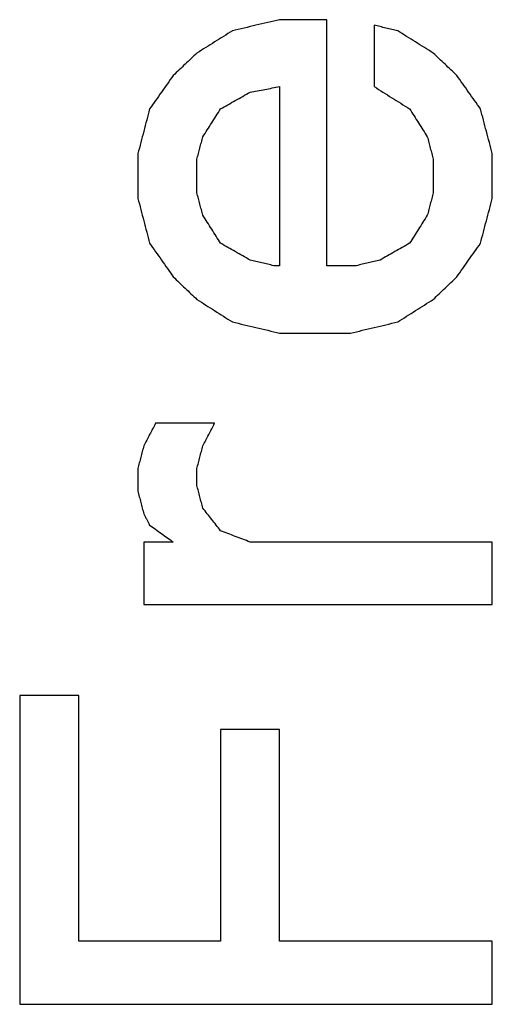
# Model space of a CAD drawing. Units: inches. Extents: x 386 to 975, y 1585 to 2000.
# Drawn here: x 744 to 746, y 1884 to 1886 of the extents above; entities that cross this region are included whole.
import ezdxf

# ---------------------------------------------------------------- set-up
doc = ezdxf.new("R2010")
doc.units = ezdxf.units.IN
doc.layers.add('1', color=7, linetype='Continuous')

# ---------------------------------------------------------------- blocks, each defined once
blk = doc.blocks.new('Typschild_106095__30', base_point=(760.5, 1880.9855))
at = {"color": 3, "linetype": 'Continuous'}
for points, knots in [([(745.2162, 1886.4391), (745.2046, 1886.4363), (745.1812, 1886.4308), (745.1462, 1886.4226), (745.1112, 1886.4143), (745.0879, 1886.4088), (745.0762, 1886.4061)], [0, 0, 0, 0, 0.035959, 0.0719183, 0.1078777, 0.1438373, 0.1438373, 0.1438373, 0.1438373]), ([(745.3562, 1885.7101), (745.3562, 1885.771), (745.3562, 1885.8928), (745.3562, 1886.0752), (745.3562, 1886.2573), (745.3562, 1886.3785), (745.3562, 1886.4391)], [0, 0, 0, 0, 0.1828233, 0.3652652, 0.5473235, 0.7289957, 0.7289957, 0.7289957, 0.7289957]), ([(745.4962, 1886.4226), (745.4962, 1886.4075), (745.4962, 1886.3772), (745.4962, 1886.3318), (745.4962, 1886.2863), (745.4962, 1886.256), (745.4962, 1886.2409)], [0, 0, 0, 0, 0.0453906, 0.0908054, 0.1362443, 0.1817075, 0.1817075, 0.1817075, 0.1817075]), ([(745.5662, 1886.4061), (745.5604, 1886.4075), (745.5487, 1886.4102), (745.5312, 1886.4143), (745.5137, 1886.4185), (745.5021, 1886.4212), (745.4962, 1886.4226)], [0, 0, 0, 0, 0.01797982, 0.0359596, 0.05393933, 0.07191901, 0.07191901, 0.07191901, 0.07191901]), ([(745.0762, 1886.4061), (745.0675, 1886.4006), (745.05, 1886.3896), (745.0237, 1886.3731), (744.9975, 1886.3566), (744.98, 1886.3456), (744.9712, 1886.34)], [0, 0, 0, 0, 0.0310422, 0.0620182, 0.0929647, 0.1240433, 0.1240433, 0.1240433, 0.1240433]), ([(745.6712, 1886.34), (745.6625, 1886.3456), (745.645, 1886.3566), (745.6187, 1886.3731), (745.5925, 1886.3896), (745.575, 1886.4006), (745.5662, 1886.4061)], [0, 0, 0, 0, 0.0310513, 0.0620251, 0.093019, 0.1240433, 0.1240433, 0.1240433, 0.1240433]), ([(744.9712, 1886.34), (744.9654, 1886.3345), (744.9537, 1886.3235), (744.9362, 1886.307), (744.9187, 1886.2905), (744.9071, 1886.2795), (744.9012, 1886.2739)], [0, 0, 0, 0, 0.02410913, 0.04813214, 0.07216146, 0.09627306, 0.09627306, 0.09627306, 0.09627306]), ([(745.7412, 1886.2739), (745.7354, 1886.2795), (745.7237, 1886.2905), (745.7062, 1886.307), (745.6887, 1886.3235), (745.6771, 1886.3345), (745.6712, 1886.34)], [0, 0, 0, 0, 0.02409271, 0.04814092, 0.07218834, 0.09627306, 0.09627306, 0.09627306, 0.09627306]), ([(744.9012, 1886.2739), (744.8954, 1886.2657), (744.8837, 1886.2491), (744.8662, 1886.2243), (744.8487, 1886.1995), (744.8371, 1886.183), (744.8312, 1886.1747)], [0, 0, 0, 0, 0.0303864, 0.0607092, 0.0910368, 0.1214418, 0.1214418, 0.1214418, 0.1214418]), ([(745.8112, 1886.1747), (745.8054, 1886.183), (745.7937, 1886.1995), (745.7762, 1886.2244), (745.7587, 1886.2492), (745.7471, 1886.2657), (745.7412, 1886.2739)], [0, 0, 0, 0, 0.0304055, 0.0607326, 0.0911359, 0.1214418, 0.1214418, 0.1214418, 0.1214418]), ([(745.1287, 1886.2243), (745.136, 1886.2257), (745.1506, 1886.2285), (745.1725, 1886.2326), (745.1944, 1886.2367), (745.2089, 1886.2395), (745.2162, 1886.2409)], [0, 0, 0, 0, 0.02226235, 0.04452466, 0.06678694, 0.08904918, 0.08904918, 0.08904918, 0.08904918]), ([(745.2162, 1886.2409), (745.2162, 1886.1967), (745.2162, 1886.1084), (745.2162, 1885.9758), (745.2162, 1885.843), (745.2162, 1885.7544), (745.2162, 1885.7101)], [0, 0, 0, 0, 0.1323933, 0.2649898, 0.3977885, 0.5307886, 0.5307886, 0.5307886, 0.5307886]), ([(745.4962, 1886.2409), (745.505, 1886.2354), (745.5225, 1886.2244), (745.5487, 1886.2078), (745.575, 1886.1913), (745.5925, 1886.1802), (745.6012, 1886.1747)], [0, 0, 0, 0, 0.0309326, 0.0620523, 0.0930995, 0.1241114, 0.1241114, 0.1241114, 0.1241114]), ([(745.0412, 1886.1747), (745.0485, 1886.1788), (745.0631, 1886.1871), (745.085, 1886.1995), (745.1069, 1886.2119), (745.1214, 1886.2202), (745.1287, 1886.2243)], [0, 0, 0, 0, 0.0251505, 0.0503001, 0.0754489, 0.1005967, 0.1005967, 0.1005967, 0.1005967]), ([(744.8312, 1886.1747), (744.8283, 1886.1637), (744.8225, 1886.1416), (744.8138, 1886.1085), (744.805, 1886.0754), (744.7992, 1886.0533), (744.7962, 1886.0422)], [0, 0, 0, 0, 0.034132, 0.0684954, 0.1027247, 0.1370399, 0.1370399, 0.1370399, 0.1370399]), ([(744.9887, 1886.0919), (744.9931, 1886.0988), (745.0019, 1886.1126), (745.015, 1886.1333), (745.0281, 1886.154), (745.0369, 1886.1678), (745.0412, 1886.1747)], [0, 0, 0, 0, 0.02455241, 0.04902293, 0.07347439, 0.09802908, 0.09802908, 0.09802908, 0.09802908]), ([(745.6012, 1886.1747), (745.6056, 1886.1678), (745.6144, 1886.154), (745.6275, 1886.1333), (745.6406, 1886.1126), (745.6494, 1886.0988), (745.6537, 1886.0919)], [0, 0, 0, 0, 0.02444153, 0.04900616, 0.07359049, 0.09802908, 0.09802908, 0.09802908, 0.09802908]), ([(745.8462, 1886.0422), (745.8433, 1886.0533), (745.8375, 1886.0754), (745.8287, 1886.1085), (745.82, 1886.1416), (745.8142, 1886.1637), (745.8112, 1886.1747)], [0, 0, 0, 0, 0.034355, 0.0685445, 0.1027723, 0.1370399, 0.1370399, 0.1370399, 0.1370399]), ([(744.9712, 1886.0256), (744.9727, 1886.0312), (744.9756, 1886.0422), (744.98, 1886.0588), (744.9844, 1886.0754), (744.9873, 1886.0864), (744.9887, 1886.0919)], [0, 0, 0, 0, 0.01714378, 0.0342845, 0.05142216, 0.06855675, 0.06855675, 0.06855675, 0.06855675]), ([(745.6537, 1886.0919), (745.6552, 1886.0864), (745.6581, 1886.0754), (745.6625, 1886.0588), (745.6669, 1886.0422), (745.6698, 1886.0312), (745.6712, 1886.0256)], [0, 0, 0, 0, 0.01713459, 0.03427225, 0.05141296, 0.06855675, 0.06855675, 0.06855675, 0.06855675]), ([(744.7962, 1886.0422), (744.7962, 1886.0312), (744.7962, 1886.0091), (744.7962, 1885.9759), (744.7962, 1885.9427), (744.7962, 1885.9206), (744.7962, 1885.9095)], [0, 0, 0, 0, 0.0331555, 0.0663236, 0.0995043, 0.1326977, 0.1326977, 0.1326977, 0.1326977]), ([(745.8462, 1885.9095), (745.8462, 1885.9206), (745.8462, 1885.9427), (745.8462, 1885.9759), (745.8462, 1886.0091), (745.8462, 1886.0312), (745.8462, 1886.0422)], [0, 0, 0, 0, 0.0331934, 0.0663741, 0.0995423, 0.1326977, 0.1326977, 0.1326977, 0.1326977]), ([(744.9712, 1885.9261), (744.9712, 1885.9344), (744.9712, 1885.951), (744.9712, 1885.9759), (744.9712, 1886.0008), (744.9712, 1886.0173), (744.9712, 1886.0256)], [0, 0, 0, 0, 0.02489149, 0.04977587, 0.07465314, 0.0995233, 0.0995233, 0.0995233, 0.0995233]), ([(745.6712, 1886.0256), (745.6712, 1886.0173), (745.6712, 1886.0008), (745.6712, 1885.9759), (745.6712, 1885.951), (745.6712, 1885.9344), (745.6712, 1885.9261)], [0, 0, 0, 0, 0.02487016, 0.04974743, 0.07463181, 0.0995233, 0.0995233, 0.0995233, 0.0995233]), ([(744.9887, 1885.8597), (744.9873, 1885.8652), (744.9844, 1885.8763), (744.98, 1885.8929), (744.9756, 1885.9095), (744.9727, 1885.9206), (744.9712, 1885.9261)], [0, 0, 0, 0, 0.01717432, 0.03434559, 0.05151381, 0.06867898, 0.06867898, 0.06867898, 0.06867898]), ([(745.6712, 1885.9261), (745.6698, 1885.9206), (745.6669, 1885.9095), (745.6625, 1885.8929), (745.6581, 1885.8763), (745.6552, 1885.8652), (745.6537, 1885.8597)], [0, 0, 0, 0, 0.01716517, 0.0343334, 0.05150467, 0.06867898, 0.06867898, 0.06867898, 0.06867898]), ([(744.7962, 1885.9095), (744.7992, 1885.8985), (744.805, 1885.8763), (744.8137, 1885.8431), (744.8225, 1885.8099), (744.8283, 1885.7877), (744.8312, 1885.7766)], [0, 0, 0, 0, 0.034297, 0.0686912, 0.1029663, 0.137431, 0.137431, 0.137431, 0.137431]), ([(745.8112, 1885.7766), (745.8142, 1885.7877), (745.82, 1885.8099), (745.8287, 1885.8431), (745.8375, 1885.8763), (745.8433, 1885.8985), (745.8462, 1885.9095)], [0, 0, 0, 0, 0.0344329, 0.0687399, 0.10313, 0.137431, 0.137431, 0.137431, 0.137431]), ([(745.0412, 1885.7766), (745.0369, 1885.7835), (745.0281, 1885.7974), (745.015, 1885.8182), (745.0019, 1885.8389), (744.9931, 1885.8528), (744.9887, 1885.8597)], [0, 0, 0, 0, 0.02453903, 0.04914969, 0.07376329, 0.09828277, 0.09828277, 0.09828277, 0.09828277]), ([(745.6537, 1885.8597), (745.6494, 1885.8528), (745.6406, 1885.8389), (745.6275, 1885.8181), (745.6144, 1885.7974), (745.6056, 1885.7835), (745.6012, 1885.7766)], [0, 0, 0, 0, 0.02460427, 0.04913308, 0.07374947, 0.09828277, 0.09828277, 0.09828277, 0.09828277]), ([(744.8312, 1885.7766), (744.8371, 1885.7683), (744.8487, 1885.7517), (744.8663, 1885.7267), (744.8837, 1885.7018), (744.8954, 1885.6851), (744.9012, 1885.6768)], [0, 0, 0, 0, 0.0305026, 0.060942, 0.0914543, 0.1219071, 0.1219071, 0.1219071, 0.1219071]), ([(745.1287, 1885.7267), (745.1214, 1885.7309), (745.1069, 1885.7392), (745.085, 1885.7517), (745.0631, 1885.7641), (745.0485, 1885.7725), (745.0412, 1885.7766)], [0, 0, 0, 0, 0.0251821, 0.0503634, 0.0755438, 0.1007233, 0.1007233, 0.1007233, 0.1007233]), ([(745.6012, 1885.7766), (745.5939, 1885.7725), (745.5794, 1885.7641), (745.5575, 1885.7517), (745.5356, 1885.7392), (745.521, 1885.7309), (745.5137, 1885.7267)], [0, 0, 0, 0, 0.0251795, 0.0503599, 0.0755412, 0.1007233, 0.1007233, 0.1007233, 0.1007233]), ([(745.7412, 1885.6768), (745.7471, 1885.6851), (745.7587, 1885.7018), (745.7762, 1885.7267), (745.7937, 1885.7517), (745.8054, 1885.7683), (745.8112, 1885.7766)], [0, 0, 0, 0, 0.0304634, 0.0609651, 0.0914092, 0.1219071, 0.1219071, 0.1219071, 0.1219071]), ([(745.1987, 1885.7101), (745.1929, 1885.7115), (745.1812, 1885.7143), (745.1637, 1885.7184), (745.1462, 1885.7226), (745.1346, 1885.7253), (745.1287, 1885.7267)], [0, 0, 0, 0, 0.01798749, 0.03597493, 0.05396233, 0.07194968, 0.07194968, 0.07194968, 0.07194968]), ([(745.5137, 1885.7267), (745.5079, 1885.7253), (745.4962, 1885.7226), (745.4787, 1885.7184), (745.4612, 1885.7143), (745.4496, 1885.7115), (745.4437, 1885.7101)], [0, 0, 0, 0, 0.01798735, 0.03597475, 0.05396219, 0.07194968, 0.07194968, 0.07194968, 0.07194968]), ([(744.9012, 1885.6768), (744.9071, 1885.6713), (744.9187, 1885.6602), (744.9362, 1885.6435), (744.9537, 1885.6269), (744.9654, 1885.6158), (744.9712, 1885.6102)], [0, 0, 0, 0, 0.02409154, 0.04830615, 0.07241421, 0.09662092, 0.09662092, 0.09662092, 0.09662092]), ([(745.6712, 1885.6102), (745.6771, 1885.6157), (745.6887, 1885.6269), (745.7062, 1885.6435), (745.7237, 1885.6602), (745.7354, 1885.6713), (745.7412, 1885.6768)], [0, 0, 0, 0, 0.02410571, 0.04831477, 0.07250183, 0.09662092, 0.09662092, 0.09662092, 0.09662092]), ([(744.9712, 1885.6102), (744.98, 1885.6047), (744.9975, 1885.5936), (745.0237, 1885.5769), (745.05, 1885.5602), (745.0675, 1885.5491), (745.0762, 1885.5436)], [0, 0, 0, 0, 0.0310454, 0.0621804, 0.0933079, 0.1243674, 0.1243674, 0.1243674, 0.1243674]), ([(745.5662, 1885.5436), (745.575, 1885.5491), (745.5925, 1885.5602), (745.6188, 1885.5769), (745.645, 1885.5936), (745.6625, 1885.6047), (745.6712, 1885.6102)], [0, 0, 0, 0, 0.0311358, 0.0621871, 0.0933708, 0.1243674, 0.1243674, 0.1243674, 0.1243674]), ([(745.0762, 1885.5436), (745.0879, 1885.5408), (745.1112, 1885.5352), (745.1462, 1885.5269), (745.1812, 1885.5186), (745.2046, 1885.513), (745.2162, 1885.5102)], [0, 0, 0, 0, 0.0359787, 0.0719576, 0.1079367, 0.143916, 0.143916, 0.143916, 0.143916]), ([(745.4262, 1885.5102), (745.4379, 1885.513), (745.4612, 1885.5186), (745.4962, 1885.5269), (745.5312, 1885.5352), (745.5546, 1885.5408), (745.5662, 1885.5436)], [0, 0, 0, 0, 0.0359793, 0.0719584, 0.1079373, 0.143916, 0.143916, 0.143916, 0.143916]), ([(744.8487, 1885.243), (744.8458, 1885.2374), (744.84, 1885.2263), (744.8312, 1885.2096), (744.8225, 1885.1928), (744.8167, 1885.1817), (744.8137, 1885.1761)], [0, 0, 0, 0, 0.0188766, 0.03775593, 0.056638, 0.07552279, 0.07552279, 0.07552279, 0.07552279]), ([(744.9887, 1885.1761), (744.9917, 1885.1817), (744.9975, 1885.1928), (745.0062, 1885.2096), (745.015, 1885.2263), (745.0208, 1885.2374), (745.0237, 1885.243)], [0, 0, 0, 0, 0.01888479, 0.03776685, 0.05664618, 0.07552279, 0.07552279, 0.07552279, 0.07552279]), ([(744.8137, 1885.1761), (744.8123, 1885.1705), (744.8094, 1885.1594), (744.805, 1885.1426), (744.8006, 1885.1259), (744.7977, 1885.1147), (744.7962, 1885.1091)], [0, 0, 0, 0, 0.01730076, 0.0346045, 0.05191121, 0.0692209, 0.0692209, 0.0692209, 0.0692209]), ([(744.9712, 1885.1091), (744.9727, 1885.1147), (744.9756, 1885.1259), (744.98, 1885.1426), (744.9844, 1885.1594), (744.9873, 1885.1705), (744.9887, 1885.1761)], [0, 0, 0, 0, 0.01730968, 0.0346164, 0.05192013, 0.0692209, 0.0692209, 0.0692209, 0.0692209]), ([(744.7962, 1885.1091), (744.7962, 1885.1035), (744.7962, 1885.0924), (744.7962, 1885.0756), (744.7962, 1885.0589), (744.7962, 1885.0477), (744.7962, 1885.0421)], [0, 0, 0, 0, 0.01675074, 0.03350455, 0.05026143, 0.06702137, 0.06702137, 0.06702137, 0.06702137]), ([(744.9712, 1885.0589), (744.9712, 1885.0631), (744.9712, 1885.0714), (744.9712, 1885.084), (744.9712, 1885.0966), (744.9712, 1885.1049), (744.9712, 1885.1091)], [0, 0, 0, 0, 0.01256794, 0.02513416, 0.03769866, 0.05026143, 0.05026143, 0.05026143, 0.05026143]), ([(744.9887, 1884.9918), (744.9873, 1884.9974), (744.9844, 1885.0086), (744.98, 1885.0253), (744.9756, 1885.0421), (744.9727, 1885.0533), (744.9712, 1885.0589)], [0, 0, 0, 0, 0.01733044, 0.03465792, 0.05198244, 0.06930399, 0.06930399, 0.06930399, 0.06930399]), ([(744.7962, 1885.0421), (744.7977, 1885.0365), (744.8006, 1885.0253), (744.805, 1885.0086), (744.8094, 1884.9918), (744.8123, 1884.9806), (744.8137, 1884.975)], [0, 0, 0, 0, 0.01732452, 0.034652, 0.05198244, 0.06931583, 0.06931583, 0.06931583, 0.06931583]), ([(745.0412, 1884.9247), (745.0369, 1884.9303), (745.0281, 1884.9415), (745.015, 1884.9583), (745.0019, 1884.975), (744.9931, 1884.9862), (744.9887, 1884.9918)], [0, 0, 0, 0, 0.02130444, 0.04260647, 0.0639061, 0.08520332, 0.08520332, 0.08520332, 0.08520332]), ([(744.8137, 1884.975), (744.8152, 1884.9722), (744.8181, 1884.9666), (744.8225, 1884.9583), (744.8269, 1884.9499), (744.8298, 1884.9443), (744.8312, 1884.9415)], [0, 0, 0, 0, 0.00945972, 0.01892012, 0.0283812, 0.03784295, 0.03784295, 0.03784295, 0.03784295]), ([(744.8312, 1884.9415), (744.8371, 1884.9373), (744.8487, 1884.9289), (744.8662, 1884.9163), (744.8837, 1884.9037), (744.8954, 1884.8953), (744.9012, 1884.8911)], [0, 0, 0, 0, 0.02155575, 0.0431125, 0.06467026, 0.08622901, 0.08622901, 0.08622901, 0.08622901]), ([(745.1287, 1884.8911), (745.1214, 1884.8939), (745.1069, 1884.8995), (745.085, 1884.9079), (745.0631, 1884.9163), (745.0485, 1884.9219), (745.0412, 1884.9247)], [0, 0, 0, 0, 0.02343025, 0.04686023, 0.07028993, 0.09371936, 0.09371936, 0.09371936, 0.09371936]), ([(744.8137, 1884.8911), (744.8137, 1884.8757), (744.8137, 1884.8449), (744.8137, 1884.7987), (744.8137, 1884.7525), (744.8137, 1884.7217), (744.8137, 1884.7063)], [0, 0, 0, 0, 0.0461812, 0.0923853, 0.1386125, 0.1848626, 0.1848626, 0.1848626, 0.1848626]), ([(745.8462, 1884.7063), (745.8462, 1884.7217), (745.8462, 1884.7525), (745.8462, 1884.7987), (745.8462, 1884.8449), (745.8462, 1884.8757), (745.8462, 1884.8911)], [0, 0, 0, 0, 0.0462501, 0.0924772, 0.1386814, 0.1848626, 0.1848626, 0.1848626, 0.1848626]), ([(744.4462, 1884.4367), (744.4462, 1884.3607), (744.4462, 1884.2085), (744.4462, 1883.9799), (744.4462, 1883.7508), (744.4462, 1883.5979), (744.4462, 1883.5214)], [0, 0, 0, 0, 0.2280256, 0.4565934, 0.6856992, 0.9153385, 0.9153385, 0.9153385, 0.9153385]), ([(744.6212, 1883.7085), (744.6212, 1883.7694), (744.6212, 1883.891), (744.6212, 1884.0732), (744.6212, 1884.2551), (744.6212, 1884.3762), (744.6212, 1884.4367)], [0, 0, 0, 0, 0.1825584, 0.3647768, 0.546653, 0.7281848, 0.7281848, 0.7281848, 0.7281848]), ([(745.0412, 1884.3354), (745.0412, 1884.2833), (745.0412, 1884.179), (745.0412, 1884.0224), (745.0412, 1883.8656), (745.0412, 1883.7609), (745.0412, 1883.7085)], [0, 0, 0, 0, 0.1563468, 0.3129478, 0.4698018, 0.6269074, 0.6269074, 0.6269074, 0.6269074]), ([(745.2162, 1883.7085), (745.2162, 1883.7609), (745.2162, 1883.8656), (745.2162, 1884.0224), (745.2162, 1884.179), (745.2162, 1884.2833), (745.2162, 1884.3354)], [0, 0, 0, 0, 0.1571055, 0.3139595, 0.4705606, 0.6269074, 0.6269074, 0.6269074, 0.6269074]), ([(745.8462, 1883.5214), (745.8462, 1883.537), (745.8462, 1883.5682), (745.8462, 1883.615), (745.8462, 1883.6618), (745.8462, 1883.6929), (745.8462, 1883.7085)], [0, 0, 0, 0, 0.0468214, 0.0936209, 0.1403983, 0.1871536, 0.1871536, 0.1871536, 0.1871536])]:
    blk.add_open_spline(points, degree=3, knots=knots, dxfattribs=at)
for points in [[(745.3562, 1886.4391), (745.3446, 1886.4391), (745.3212, 1886.4391), (745.2862, 1886.4391), (745.2512, 1886.4391), (745.2279, 1886.4391), (745.2162, 1886.4391)], [(745.2162, 1885.7101), (745.2148, 1885.7101), (745.2119, 1885.7101), (745.2075, 1885.7101), (745.2031, 1885.7101), (745.2002, 1885.7101), (745.1987, 1885.7101)], [(745.4437, 1885.7101), (745.4364, 1885.7101), (745.4219, 1885.7101), (745.4, 1885.7101), (745.3781, 1885.7101), (745.3635, 1885.7101), (745.3562, 1885.7101)], [(745.2162, 1885.5102), (745.2337, 1885.5102), (745.2687, 1885.5102), (745.3212, 1885.5102), (745.3737, 1885.5102), (745.4087, 1885.5102), (745.4262, 1885.5102)], [(745.0237, 1885.243), (745.0092, 1885.243), (744.98, 1885.243), (744.9362, 1885.243), (744.8925, 1885.243), (744.8633, 1885.243), (744.8487, 1885.243)], [(744.9012, 1884.8911), (744.8939, 1884.8911), (744.8794, 1884.8911), (744.8575, 1884.8911), (744.8356, 1884.8911), (744.821, 1884.8911), (744.8137, 1884.8911)], [(745.8462, 1884.8911), (745.7864, 1884.8911), (745.6669, 1884.8911), (745.4875, 1884.8911), (745.3081, 1884.8911), (745.1885, 1884.8911), (745.1287, 1884.8911)], [(744.8137, 1884.7063), (744.8998, 1884.7063), (745.0719, 1884.7063), (745.33, 1884.7063), (745.5881, 1884.7063), (745.7602, 1884.7063), (745.8462, 1884.7063)], [(744.6212, 1884.4367), (744.6067, 1884.4367), (744.5775, 1884.4367), (744.5337, 1884.4367), (744.49, 1884.4367), (744.4608, 1884.4367), (744.4462, 1884.4367)], [(745.2162, 1884.3354), (745.2017, 1884.3354), (745.1725, 1884.3354), (745.1287, 1884.3354), (745.085, 1884.3354), (745.0558, 1884.3354), (745.0412, 1884.3354)], [(745.0412, 1883.7085), (745.0062, 1883.7085), (744.9362, 1883.7085), (744.8312, 1883.7085), (744.7262, 1883.7085), (744.6562, 1883.7085), (744.6212, 1883.7085)], [(745.8462, 1883.7085), (745.7937, 1883.7085), (745.6887, 1883.7085), (745.5312, 1883.7085), (745.3737, 1883.7085), (745.2687, 1883.7085), (745.2162, 1883.7085)], [(744.4462, 1883.5214), (744.5629, 1883.5214), (744.7962, 1883.5214), (745.1462, 1883.5214), (745.4962, 1883.5214), (745.7296, 1883.5214), (745.8462, 1883.5214)]]:
    blk.add_open_spline(points, degree=3, dxfattribs=at)
blk = doc.blocks.new('Seilwinde_Tango_WE300_207116__49', base_point=(788.7, 1809.4069))
blk.add_blockref('Typschild_106095__30', (760.5, 1880.9855))
blk = doc.blocks.new('SA_Links1', base_point=(786.95, 1813.0819))
blk.add_blockref('Seilwinde_Tango_WE300_207116__49', (788.7, 1809.4069))
blk = doc.blocks.new('1', base_point=(680.9007, 1792.0389))
blk.add_blockref('SA_Links1', (786.95, 1813.0819))

msp = doc.modelspace()

# ---------------------------------------------------------------- block references
at = {"layer": '1'}
msp.add_blockref('1', (680.9007, 1792.0389), dxfattribs=at)

doc.saveas('drawing.dxf')
